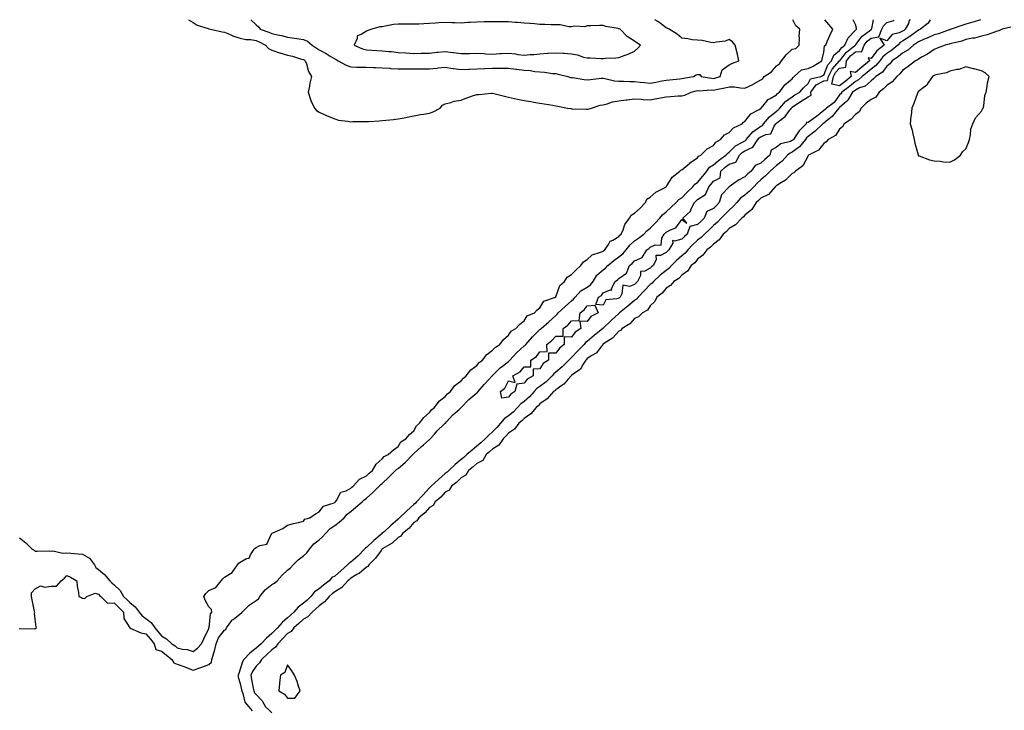
# Model space of a CAD drawing. Units: inches. Extents: x 915683 to 918323, y 7255658 to 7258298.
# Drawn here: x 916828 to 917453, y 7257860 to 7258298 of the extents above; entities that cross this region are included whole.
import ezdxf

# ---------------------------------------------------------------- set-up
doc = ezdxf.new("R2010")
doc.units = ezdxf.units.IN
doc.header["$MEASUREMENT"] = 0
doc.layers.add('Contour_91567255', color=7, linetype='Continuous', true_color=0x6d3918)

msp = doc.modelspace()

# ---------------------------------------------------------------- linework, layer by layer
at = {"layer": 'Contour_91567255'}
for points in [[(916828.05, 7257911.39, 3268), (916828.47, 7257911.5, 3268), (916837.58, 7257911.45, 3268), (916838.05, 7257911.53, 3268), (916838.33, 7257911.65, 3268), (916838.8, 7257911.92, 3268), (916838.58, 7257912.46, 3268), (916838.05, 7257917.54, 3268), (916837.46, 7257921.33, 3268), (916837.71, 7257921.92, 3268), (916837.63, 7257922.34, 3268), (916835.99, 7257929.86, 3268), (916835.58, 7257931.92, 3268), (916835.73, 7257934.23, 3268), (916838.05, 7257936.81, 3268), (916841.28, 7257938.69, 3268), (916843.89, 7257937.76, 3268), (916848.05, 7257938.38, 3268), (916851.42, 7257938.55, 3268), (916854.46, 7257941.92, 3268), (916856.45, 7257943.51, 3268), (916858.05, 7257945.25, 3268), (916860.27, 7257944.14, 3268), (916864.31, 7257941.92, 3268), (916864.61, 7257938.47, 3268), (916865.44, 7257934.54, 3268), (916865.73, 7257931.92, 3268), (916867.38, 7257931.25, 3268), (916868.05, 7257930.85, 3268), (916869.42, 7257930.54, 3268), (916870.73, 7257931.92, 3268), (916876.01, 7257933.96, 3268), (916878.05, 7257933.41, 3268), (916878.71, 7257932.58, 3268), (916879.58, 7257931.92, 3268), (916883.76, 7257927.62, 3268), (916888.05, 7257927.83, 3268), (916891.07, 7257924.94, 3268), (916894.07, 7257921.92, 3268), (916894.15, 7257918.02, 3268), (916897.95, 7257912.03, 3268), (916897.96, 7257911.92, 3268), (916898.01, 7257911.88, 3268), (916898.05, 7257911.88, 3268), (916898.11, 7257911.86, 3268), (916904.91, 7257908.78, 3268), (916908.05, 7257908.23, 3268), (916910.99, 7257904.86, 3268), (916913.49, 7257901.92, 3268), (916914.41, 7257898.28, 3268), (916918.05, 7257897.1, 3268), (916921.04, 7257894.91, 3268), (916924.64, 7257891.92, 3268), (916925.92, 7257889.78, 3268), (916928.05, 7257889.04, 3268), (916932.77, 7257887.2, 3268), (916933.18, 7257887.05, 3268), (916938.05, 7257885.09, 3268), (916943.02, 7257886.89, 3268), (916943.06, 7257886.9, 3268), (916948.05, 7257888.84, 3268), (916949.72, 7257890.25, 3268), (916950.03, 7257891.92, 3268), (916950.75, 7257894.62, 3268), (916951.8, 7257898.18, 3268), (916952.72, 7257901.92, 3268), (916954.27, 7257905.7, 3268), (916958.05, 7257910.47, 3268), (916958.93, 7257911.04, 3268), (916959.28, 7257911.92, 3268), (916962.71, 7257916.58, 3268), (916962.98, 7257916.99, 3268), (916963.46, 7257917.34, 3268), (916968.05, 7257920.89, 3268), (916968.74, 7257921.23, 3268), (916969.31, 7257921.92, 3268), (916973.61, 7257926.35, 3268), (916978.05, 7257929.37, 3268), (916979.55, 7257930.42, 3268), (916980.49, 7257931.92, 3268), (916983.75, 7257936.22, 3268), (916988.05, 7257939.55, 3268), (916989.68, 7257940.3, 3268), (916991.51, 7257941.92, 3268), (916994.56, 7257945.41, 3268), (916998.05, 7257948.64, 3268), (916999.87, 7257950.09, 3268), (917001.59, 7257951.92, 3268), (917004.83, 7257955.14, 3268), (917008.05, 7257957.73, 3268), (917010.28, 7257959.69, 3268), (917011.95, 7257961.92, 3268), (917014.72, 7257965.25, 3268), (917018.05, 7257967.84, 3268), (917020.13, 7257969.84, 3268), (917022.07, 7257971.92, 3268), (917024.97, 7257975, 3268), (917028.05, 7257977.03, 3268), (917030.82, 7257979.15, 3268), (917033.88, 7257981.92, 3268), (917035.8, 7257984.17, 3268), (917038.05, 7257985.89, 3268), (917041.27, 7257988.7, 3268), (917045.26, 7257991.92, 3268), (917046.62, 7257993.35, 3268), (917048.05, 7257994.41, 3268), (917052.03, 7257997.95, 3268), (917056.17, 7258001.92, 3268), (917057.09, 7258002.88, 3268), (917058.05, 7258003.64, 3268), (917062.28, 7258007.69, 3268), (917066.51, 7258011.92, 3268), (917067.22, 7258012.74, 3268), (917068.05, 7258013.22, 3268), (917072.79, 7258017.17, 3268), (917077.38, 7258021.92, 3268), (917077.66, 7258022.31, 3268), (917078.05, 7258022.58, 3268), (917082.97, 7258027, 3268), (917084.26, 7258028.12, 3268), (917088.05, 7258031.46, 3268), (917088.33, 7258031.64, 3268), (917088.51, 7258031.92, 3268), (917091.09, 7258034.96, 3268), (917092.87, 7258037.11, 3268), (917097.16, 7258041.02, 3268), (917098.05, 7258041.85, 3268), (917098.09, 7258041.88, 3268), (917098.12, 7258041.92, 3268), (917098.84, 7258042.71, 3268), (917102.84, 7258047.13, 3268), (917106.73, 7258050.6, 3268), (917108.05, 7258051.78, 3268), (917108.13, 7258051.84, 3268), (917108.19, 7258051.92, 3268), (917113.05, 7258056.92, 3268), (917118.05, 7258061.09, 3268), (917118.52, 7258061.45, 3268), (917118.89, 7258061.92, 3268), (917122.64, 7258066.51, 3268), (917123.01, 7258066.97, 3268), (917127.84, 7258071.92, 3268), (917127.93, 7258072.04, 3268), (917128.05, 7258072.13, 3268), (917132.86, 7258077.11, 3268), (917134.3, 7258078.16, 3268), (917138.05, 7258081.05, 3268), (917138.58, 7258081.39, 3268), (917139, 7258081.92, 3268), (917143.3, 7258086.68, 3268), (917148.05, 7258090.95, 3268), (917148.61, 7258091.36, 3268), (917149.06, 7258091.92, 3268), (917153.37, 7258096.61, 3268), (917158.05, 7258101.29, 3268), (917158.41, 7258101.56, 3268), (917158.73, 7258101.92, 3268), (917163.64, 7258106.33, 3268), (917168.05, 7258110.3, 3268), (917168.94, 7258111.03, 3268), (917169.71, 7258111.92, 3268), (917174.02, 7258115.95, 3268), (917178.05, 7258119.5, 3268), (917179.39, 7258120.58, 3268), (917180.44, 7258121.92, 3268), (917184.08, 7258125.89, 3268), (917188.05, 7258128.32, 3268), (917190.21, 7258129.76, 3268), (917191.81, 7258131.92, 3268), (917194.23, 7258135.75, 3268), (917198.05, 7258139.28, 3268), (917199.62, 7258140.35, 3268), (917201.06, 7258141.92, 3268), (917204.82, 7258145.15, 3268), (917208.05, 7258147.4, 3268), (917210.54, 7258149.43, 3268), (917212.68, 7258151.92, 3268), (917215.06, 7258154.91, 3268), (917218.05, 7258157.64, 3268), (917220.57, 7258159.39, 3268), (917223.94, 7258161.92, 3268), (917225.89, 7258164.08, 3268), (917228.05, 7258165.64, 3268), (917231.08, 7258168.88, 3268), (917234.15, 7258171.92, 3268), (917235.82, 7258174.15, 3268), (917238.05, 7258175.94, 3268), (917241.15, 7258178.82, 3268), (917244.35, 7258181.92, 3268), (917246.2, 7258183.77, 3268), (917248.05, 7258185.01, 3268), (917251.43, 7258188.54, 3268), (917255.05, 7258191.92, 3268), (917256.36, 7258193.62, 3268), (917258.05, 7258194.73, 3268), (917261.31, 7258198.66, 3268), (917263.9, 7258201.92, 3268), (917265.66, 7258204.31, 3268), (917268.05, 7258205.78, 3268), (917271.31, 7258208.66, 3268), (917275.97, 7258211.92, 3268), (917276.89, 7258213.08, 3268), (917278.05, 7258213.83, 3268), (917282.13, 7258217.84, 3268), (917286.09, 7258219.97, 3268), (917288.05, 7258221.18, 3268), (917288.56, 7258221.41, 3268), (917288.89, 7258221.92, 3268), (917293.1, 7258226.87, 3268), (917298.05, 7258230.32, 3268), (917299.14, 7258230.83, 3268), (917299.9, 7258231.92, 3268), (917303.56, 7258236.41, 3268), (917308.05, 7258239.88, 3268), (917309.19, 7258240.78, 3268), (917310.07, 7258241.92, 3268), (917313.82, 7258246.15, 3268), (917318.05, 7258249.01, 3268), (917319.77, 7258250.2, 3268), (917322.75, 7258251.92, 3268), (917325.14, 7258254.82, 3268), (917328.05, 7258257.52, 3268), (917329.56, 7258260.41, 3268), (917336.2, 7258261.92, 3268), (917337.49, 7258262.48, 3268), (917338.05, 7258262.8, 3268), (917340.67, 7258269.29, 3268), (917342.9, 7258271.92, 3268), (917344.45, 7258275.52, 3268), (917348.05, 7258278.52, 3268), (917349.53, 7258280.44, 3268), (917351.4, 7258281.92, 3268), (917353.46, 7258286.51, 3268), (917358.05, 7258291.24, 3268), (917358.34, 7258291.63, 3268), (917358.76, 7258291.92, 3268), (917358.75, 7258292.61, 3268), (917358.05, 7258294.85, 3268), (917356.74, 7258298, 3268)], [(916828.05, 7257969.03, 3269), (916832.07, 7257965.94, 3269), (916836.08, 7257961.92, 3269), (916837.35, 7257961.23, 3269), (916838.05, 7257960.7, 3269), (916839.32, 7257960.65, 3269), (916846.91, 7257960.79, 3269), (916848.05, 7257960.74, 3269), (916849.07, 7257960.89, 3269), (916855.49, 7257959.36, 3269), (916858.05, 7257959.56, 3269), (916860.66, 7257959.31, 3269), (916865.14, 7257959.01, 3269), (916868.05, 7257958.72, 3269), (916872.35, 7257956.22, 3269), (916875.6, 7257951.92, 3269), (916876.51, 7257950.38, 3269), (916878.05, 7257949.13, 3269), (916881.91, 7257945.78, 3269), (916885.39, 7257941.92, 3269), (916886.6, 7257940.47, 3269), (916888.05, 7257939.3, 3269), (916891.76, 7257935.63, 3269), (916894.06, 7257931.92, 3269), (916896.1, 7257929.97, 3269), (916898.05, 7257928, 3269), (916901.42, 7257925.29, 3269), (916904, 7257921.92, 3269), (916905.7, 7257919.57, 3269), (916908.05, 7257918.03, 3269), (916911.57, 7257915.45, 3269), (916913.84, 7257911.92, 3269), (916915.8, 7257909.67, 3269), (916918.05, 7257907.02, 3269), (916921.2, 7257905.07, 3269), (916924.7, 7257901.92, 3269), (916926.65, 7257900.52, 3269), (916928.05, 7257899.37, 3269), (916931.4, 7257898.56, 3269), (916934.37, 7257898.25, 3269), (916938.05, 7257896.98, 3269), (916940.87, 7257899.1, 3269), (916943.34, 7257901.92, 3269), (916944.84, 7257905.13, 3269), (916948.05, 7257911.67, 3269), (916948.1, 7257911.87, 3269), (916948.14, 7257911.92, 3269), (916948.19, 7257912.06, 3269), (916949.15, 7257920.82, 3269), (916950.02, 7257921.92, 3269), (916949.86, 7257923.73, 3269), (916948.05, 7257925.29, 3269), (916945.66, 7257929.53, 3269), (916944.85, 7257931.92, 3269), (916946.08, 7257933.88, 3269), (916948.05, 7257935.79, 3269), (916952.43, 7257937.55, 3269), (916955.81, 7257941.92, 3269), (916956.96, 7257943.01, 3269), (916958.05, 7257944.09, 3269), (916962.93, 7257947.04, 3269), (916966.17, 7257951.92, 3269), (916967.01, 7257952.96, 3269), (916968.05, 7257953.77, 3269), (916972.07, 7257955.94, 3269), (916973.65, 7257956.32, 3269), (916974.43, 7257958.3, 3269), (916976.79, 7257961.92, 3269), (916977.38, 7257962.59, 3269), (916978.05, 7257963.07, 3269), (916980.38, 7257964.25, 3269), (916984.86, 7257965.11, 3269), (916987.83, 7257971.7, 3269), (916987.98, 7257971.92, 3269), (916988.01, 7257971.96, 3269), (916988.05, 7257971.99, 3269), (916988.2, 7257972.07, 3269), (916995.02, 7257974.96, 3269), (916998.05, 7257977.09, 3269), (917001.7, 7257978.27, 3269), (917005, 7257978.87, 3269), (917008.05, 7257979.66, 3269), (917009.04, 7257980.93, 3269), (917012.17, 7257981.92, 3269), (917015.68, 7257984.29, 3269), (917018.05, 7257985.6, 3269), (917020.73, 7257989.24, 3269), (917027.51, 7257991.37, 3269), (917028.05, 7257991.67, 3269), (917028.17, 7257991.8, 3269), (917028.33, 7257991.92, 3269), (917029.04, 7257992.91, 3269), (917031.8, 7257998.17, 3269), (917035.17, 7257999.04, 3269), (917038.05, 7258000.55, 3269), (917038.71, 7258001.26, 3269), (917039.66, 7258001.92, 3269), (917043.54, 7258006.43, 3269), (917048.05, 7258008.47, 3269), (917049.73, 7258010.24, 3269), (917051.93, 7258011.92, 3269), (917054.09, 7258015.88, 3269), (917058.05, 7258019.37, 3269), (917059.2, 7258020.78, 3269), (917061.84, 7258021.92, 3269), (917065.08, 7258024.89, 3269), (917068.05, 7258027.13, 3269), (917069.81, 7258030.16, 3269), (917072.9, 7258031.92, 3269), (917075.3, 7258034.67, 3269), (917078.05, 7258037.09, 3269), (917079.8, 7258040.17, 3269), (917081.74, 7258041.92, 3269), (917084.38, 7258045.59, 3269), (917088.05, 7258048.61, 3269), (917089.47, 7258050.49, 3269), (917091.22, 7258051.92, 3269), (917094.09, 7258055.88, 3269), (917098.05, 7258058.82, 3269), (917099.43, 7258060.53, 3269), (917101.27, 7258061.92, 3269), (917104.15, 7258065.82, 3269), (917108.05, 7258068.68, 3269), (917109.5, 7258070.47, 3269), (917111.22, 7258071.92, 3269), (917114.18, 7258075.79, 3269), (917118.05, 7258078.48, 3269), (917119.57, 7258080.4, 3269), (917121.61, 7258081.92, 3269), (917124.37, 7258085.59, 3269), (917128.05, 7258088.29, 3269), (917129.78, 7258090.19, 3269), (917132.55, 7258091.92, 3269), (917134.94, 7258095.04, 3269), (917138.05, 7258097.69, 3269), (917139.76, 7258100.2, 3269), (917142.86, 7258101.92, 3269), (917145.29, 7258104.68, 3269), (917148.05, 7258106.84, 3269), (917149.99, 7258109.98, 3269), (917154.53, 7258111.92, 3269), (917156.22, 7258113.75, 3269), (917158.05, 7258115.1, 3269), (917160.56, 7258119.41, 3269), (917167.94, 7258121.81, 3269), (917168.05, 7258121.87, 3269), (917168.07, 7258121.89, 3269), (917168.1, 7258121.92, 3269), (917168.16, 7258122.03, 3269), (917170.76, 7258129.21, 3269), (917173.53, 7258131.92, 3269), (917175.41, 7258134.57, 3269), (917178.05, 7258136.27, 3269), (917180.9, 7258139.07, 3269), (917184, 7258141.92, 3269), (917185.68, 7258144.28, 3269), (917188.05, 7258145.8, 3269), (917191.17, 7258148.8, 3269), (917196.54, 7258150.41, 3269), (917198.05, 7258151.13, 3269), (917198.48, 7258151.49, 3269), (917199.12, 7258151.92, 3269), (917201.47, 7258155.34, 3269), (917202.52, 7258157.45, 3269), (917204.2, 7258158.07, 3269), (917208.05, 7258160.35, 3269), (917208.73, 7258161.24, 3269), (917209.49, 7258161.92, 3269), (917210.78, 7258164.65, 3269), (917211.96, 7258168.01, 3269), (917214.93, 7258171.92, 3269), (917215.99, 7258173.98, 3269), (917218.05, 7258175.14, 3269), (917221.5, 7258178.47, 3269), (917224.91, 7258181.92, 3269), (917225.9, 7258184.07, 3269), (917228.05, 7258185.38, 3269), (917231.53, 7258188.44, 3269), (917237.88, 7258191.74, 3269), (917238.05, 7258191.85, 3269), (917238.08, 7258191.88, 3269), (917238.14, 7258191.92, 3269), (917238.34, 7258192.21, 3269), (917241.84, 7258198.13, 3269), (917246.8, 7258201.92, 3269), (917247.48, 7258202.49, 3269), (917248.05, 7258202.73, 3269), (917253.03, 7258206.95, 3269), (917253.17, 7258207.04, 3269), (917258.05, 7258210.34, 3269), (917258.65, 7258211.32, 3269), (917260.01, 7258211.92, 3269), (917264.05, 7258215.92, 3269), (917268.05, 7258218.12, 3269), (917269.62, 7258220.35, 3269), (917272.64, 7258221.92, 3269), (917275.05, 7258224.92, 3269), (917278.05, 7258226.38, 3269), (917280.71, 7258229.26, 3269), (917286.31, 7258231.92, 3269), (917287.11, 7258232.87, 3269), (917288.05, 7258233.35, 3269), (917291.71, 7258238.26, 3269), (917297.13, 7258241, 3269), (917298.05, 7258241.59, 3269), (917298.2, 7258241.77, 3269), (917298.4, 7258241.92, 3269), (917300.3, 7258244.17, 3269), (917302.7, 7258247.26, 3269), (917303.99, 7258247.87, 3269), (917308.05, 7258250.32, 3269), (917308.78, 7258251.19, 3269), (917310.03, 7258251.92, 3269), (917313.24, 7258256.72, 3269), (917318.05, 7258260.5, 3269), (917318.67, 7258261.3, 3269), (917319.36, 7258261.92, 3269), (917323.89, 7258266.08, 3269), (917328.05, 7258266.95, 3269), (917331.41, 7258268.56, 3269), (917336.84, 7258271.92, 3269), (917337.04, 7258272.93, 3269), (917338.05, 7258277.43, 3269), (917338.54, 7258281.43, 3269), (917339.24, 7258281.92, 3269), (917340.21, 7258284.09, 3269), (917341.94, 7258288.03, 3269), (917343.78, 7258291.92, 3269), (917341.16, 7258295.03, 3269), (917338.61, 7258298, 3269)], [(916935.2, 7258298, 3270), (916938.05, 7258296.13, 3270), (916940.58, 7258294.45, 3270), (916947.62, 7258292.35, 3270), (916948.05, 7258292.16, 3270), (916948.26, 7258292.13, 3270), (916949.09, 7258291.92, 3270), (916956.44, 7258290.31, 3270), (916958.05, 7258290.1, 3270), (916961.1, 7258288.86, 3270), (916963.69, 7258287.55, 3270), (916968.05, 7258286.3, 3270), (916971.6, 7258285.47, 3270), (916974.63, 7258285.35, 3270), (916978.05, 7258284.75, 3270), (916980.09, 7258283.96, 3270), (916984.03, 7258281.92, 3270), (916985.86, 7258279.73, 3270), (916988.05, 7258278.73, 3270), (916992.94, 7258277.03, 3270), (916993.09, 7258276.96, 3270), (916998.05, 7258275.56, 3270), (917001.05, 7258274.92, 3270), (917006.94, 7258273.02, 3270), (917008.05, 7258272.74, 3270), (917008.53, 7258272.41, 3270), (917009.22, 7258271.92, 3270), (917009.98, 7258269.99, 3270), (917011.27, 7258265.14, 3270), (917013.22, 7258261.92, 3270), (917012.18, 7258257.8, 3270), (917011.85, 7258255.72, 3270), (917011.02, 7258251.92, 3270), (917012.63, 7258247.34, 3270), (917012.81, 7258246.68, 3270), (917014.99, 7258241.92, 3270), (917016.46, 7258240.33, 3270), (917018.05, 7258239.31, 3270), (917022.71, 7258237.26, 3270), (917023.17, 7258237.05, 3270), (917028.05, 7258235.1, 3270), (917030.3, 7258234.17, 3270), (917036.28, 7258233.69, 3270), (917038.05, 7258233.24, 3270), (917039.43, 7258233.3, 3270), (917046.7, 7258233.27, 3270), (917048.05, 7258233.34, 3270), (917049.58, 7258233.45, 3270), (917056.15, 7258233.82, 3270), (917058.05, 7258233.98, 3270), (917060.37, 7258234.24, 3270), (917065.26, 7258234.71, 3270), (917068.05, 7258235.04, 3270), (917071.91, 7258235.78, 3270), (917073.91, 7258236.06, 3270), (917078.05, 7258236.97, 3270), (917082.21, 7258237.75, 3270), (917084.18, 7258238.05, 3270), (917088.05, 7258238.74, 3270), (917090.43, 7258239.54, 3270), (917094.8, 7258241.92, 3270), (917096.21, 7258243.76, 3270), (917098.05, 7258244.66, 3270), (917101.58, 7258245.46, 3270), (917103.76, 7258246.21, 3270), (917108.05, 7258246.89, 3270), (917111.69, 7258248.29, 3270), (917115.95, 7258249.82, 3270), (917118.05, 7258250.59, 3270), (917119.4, 7258250.57, 3270), (917127.42, 7258251.29, 3270), (917128.05, 7258251.28, 3270), (917128.9, 7258251.07, 3270), (917135.56, 7258249.43, 3270), (917138.05, 7258248.85, 3270), (917141.97, 7258248, 3270), (917143.75, 7258247.62, 3270), (917148.05, 7258246.7, 3270), (917152.2, 7258246.06, 3270), (917154.28, 7258245.69, 3270), (917158.05, 7258245.09, 3270), (917160.78, 7258244.65, 3270), (917166.25, 7258243.73, 3270), (917168.05, 7258243.42, 3270), (917169.32, 7258243.19, 3270), (917175.57, 7258241.92, 3270), (917177.65, 7258241.52, 3270), (917178.05, 7258241.48, 3270), (917178.46, 7258241.51, 3270), (917187.3, 7258241.17, 3270), (917188.05, 7258241.22, 3270)], [(917437.36, 7258298, 3268), (917433.39, 7258296.58, 3268), (917432.52, 7258296.39, 3268), (917428.05, 7258295.1, 3268), (917425.62, 7258294.34, 3268), (917418.77, 7258291.92, 3268), (917418.28, 7258291.69, 3268), (917418.05, 7258291.61, 3268), (917417.61, 7258291.47, 3268), (917410.88, 7258289.09, 3268), (917408.05, 7258288.34, 3268), (917403.63, 7258286.34, 3268), (917401.7, 7258285.57, 3268), (917398.05, 7258284.04, 3268), (917396.83, 7258283.14, 3268), (917394.88, 7258281.92, 3268), (917391.29, 7258278.68, 3268), (917388.05, 7258276.84, 3268), (917385.41, 7258274.56, 3268), (917381.47, 7258271.92, 3268), (917379.92, 7258270.05, 3268), (917378.05, 7258268.4, 3268), (917375.26, 7258264.71, 3268), (917371.04, 7258261.92, 3268), (917369.55, 7258260.42, 3268), (917368.05, 7258259.23, 3268), (917364.27, 7258255.71, 3268), (917360.77, 7258254.64, 3268), (917358.05, 7258253.35, 3268), (917357.28, 7258252.69, 3268), (917356.28, 7258251.92, 3268), (917353.56, 7258247.44, 3268), (917353.24, 7258246.73, 3268), (917351.21, 7258245.08, 3268), (917348.05, 7258242.33, 3268), (917347.88, 7258242.1, 3268), (917347.64, 7258241.92, 3268), (917345.67, 7258239.54, 3268), (917343.35, 7258236.62, 3268), (917340.55, 7258234.43, 3268), (917338.05, 7258232.37, 3268), (917337.8, 7258232.17, 3268), (917337.45, 7258231.92, 3268), (917332.66, 7258227.31, 3268), (917328.05, 7258223.94, 3268), (917327.05, 7258222.92, 3268), (917326.35, 7258221.92, 3268), (917322.64, 7258217.33, 3268), (917318.05, 7258213.87, 3268), (917316.68, 7258213.29, 3268), (917315.09, 7258211.92, 3268), (917311.72, 7258208.25, 3268), (917308.05, 7258205.47, 3268), (917306.16, 7258203.81, 3268), (917304.03, 7258201.92, 3268), (917301.14, 7258198.83, 3268), (917298.05, 7258196.28, 3268), (917295.78, 7258194.2, 3268), (917293.6, 7258191.92, 3268), (917290.84, 7258189.13, 3268), (917288.05, 7258186.68, 3268), (917285.3, 7258184.67, 3268), (917282.9, 7258181.92, 3268), (917280.6, 7258179.37, 3268), (917278.05, 7258177.18, 3268), (917275.45, 7258174.52, 3268), (917272.96, 7258171.92, 3268), (917270.55, 7258169.42, 3268), (917268.05, 7258167.28, 3268), (917265.29, 7258164.68, 3268), (917262.31, 7258161.92, 3268), (917260.23, 7258159.73, 3268), (917258.05, 7258158.03, 3268), (917254.89, 7258155.08, 3268), (917251.8, 7258151.92, 3268), (917250.1, 7258149.87, 3268), (917248.05, 7258148.15, 3268), (917244.72, 7258145.25, 3268), (917241.54, 7258141.92, 3268), (917239.87, 7258140.1, 3268), (917238.05, 7258138.89, 3268), (917234.21, 7258135.76, 3268), (917229.98, 7258131.92, 3268), (917229.11, 7258130.86, 3268), (917228.05, 7258130.01, 3268), (917224.12, 7258125.85, 3268), (917220.34, 7258121.92, 3268), (917219.37, 7258120.6, 3268), (917218.05, 7258119.72, 3268), (917213.75, 7258116.22, 3268), (917208.43, 7258111.92, 3268), (917208.26, 7258111.71, 3268), (917208.05, 7258111.58, 3268), (917203.2, 7258107.07, 3268), (917203.05, 7258106.93, 3268), (917198.05, 7258102.12, 3268), (917197.93, 7258102.04, 3268), (917197.83, 7258101.92, 3268), (917192.46, 7258097.51, 3268), (917188.05, 7258093.81, 3268), (917186.96, 7258093.01, 3268), (917186.05, 7258091.92, 3268), (917182.13, 7258087.85, 3268), (917178.05, 7258083.56, 3268), (917177.15, 7258082.82, 3268), (917176.46, 7258081.92, 3268), (917172.21, 7258077.75, 3268), (917168.05, 7258074.18, 3268), (917166.76, 7258073.21, 3268), (917165.84, 7258071.92, 3268), (917161.93, 7258068.04, 3268), (917158.05, 7258065.21, 3268), (917156.07, 7258063.9, 3268), (917154.44, 7258061.92, 3268), (917151.45, 7258058.52, 3268), (917148.05, 7258055.64, 3268), (917145.85, 7258054.12, 3268), (917143.9, 7258051.92, 3268), (917141.01, 7258048.95, 3268), (917138.05, 7258046.59, 3268), (917135.42, 7258044.56, 3268), (917133, 7258041.92, 3268), (917130.73, 7258039.24, 3268), (917128.05, 7258036.4, 3268), (917125.68, 7258034.29, 3268), (917123.24, 7258031.92, 3268), (917120.49, 7258029.49, 3268), (917118.05, 7258027.37, 3268), (917115.12, 7258024.85, 3268), (917111.71, 7258021.92, 3268), (917109.77, 7258020.19, 3268), (917108.05, 7258018.82, 3268), (917104.35, 7258015.62, 3268), (917100.25, 7258011.92, 3268), (917099.17, 7258010.81, 3268), (917098.05, 7258009.91, 3268), (917093.8, 7258006.17, 3268), (917089.03, 7258001.92, 3268), (917088.56, 7258001.4, 3268), (917088.05, 7258000.96, 3268), (917083.71, 7257996.27, 3268), (917079.78, 7257991.92, 3268), (917078.97, 7257991, 3268), (917078.05, 7257990.25, 3268), (917073.62, 7257986.35, 3268), (917069.09, 7257981.92, 3268), (917068.61, 7257981.36, 3268), (917068.05, 7257980.9, 3268), (917063.24, 7257976.73, 3268), (917059.17, 7257973.03, 3268), (917058.05, 7257972.03, 3268), (917057.99, 7257971.99, 3268), (917057.94, 7257971.92, 3268), (917052.63, 7257967.35, 3268), (917048.05, 7257963.09, 3268), (917047.35, 7257962.62, 3268), (917046.84, 7257961.92, 3268), (917042.52, 7257957.45, 3268), (917038.05, 7257953.66, 3268), (917037.01, 7257952.96, 3268), (917036.1, 7257951.92, 3268), (917031.8, 7257948.16, 3268), (917028.05, 7257944.9, 3268), (917026.1, 7257943.87, 3268), (917024.38, 7257941.92, 3268), (917020.87, 7257939.1, 3268), (917018.05, 7257936.82, 3268), (917015.14, 7257934.83, 3268), (917012.74, 7257931.92, 3268), (917010.38, 7257929.59, 3268), (917008.05, 7257927.63, 3268), (917004.83, 7257925.14, 3268), (917001.91, 7257921.92, 3268), (916999.93, 7257920.04, 3268), (916998.05, 7257918.32, 3268), (916994.63, 7257915.34, 3268), (916991.55, 7257911.92, 3268), (916989.82, 7257910.15, 3268), (916988.05, 7257908.32, 3268), (916984.62, 7257905.35, 3268), (916981.19, 7257901.92, 3268), (916979.55, 7257900.43, 3268), (916978.05, 7257899, 3268), (916974.09, 7257895.88, 3268), (916970.31, 7257891.92, 3268), (916969.46, 7257890.51, 3268), (916968.05, 7257885.77, 3268), (916967.02, 7257882.95, 3268), (916966.6, 7257881.92, 3268), (916966.78, 7257880.65, 3268), (916968.05, 7257876.74, 3268), (916968.8, 7257872.67, 3268), (916968.93, 7257871.92, 3268), (916969.6, 7257870.38, 3268), (916970.98, 7257864.85, 3268), (916973.36, 7257861.92, 3268), (916975.47, 7257859.34, 3268)], [(916974.69, 7258298, 3271), (916978.05, 7258294.65, 3271), (916979.67, 7258293.54, 3271), (916980.7, 7258291.92, 3271), (916986.2, 7258290.06, 3271), (916988.05, 7258289.2, 3271), (916991.59, 7258288.38, 3271), (916994.14, 7258288.01, 3271), (916998.05, 7258286.89, 3271), (917002.36, 7258286.23, 3271), (917003.97, 7258285.99, 3271), (917008.05, 7258285.39, 3271), (917010.58, 7258284.45, 3271), (917013.55, 7258281.92, 3271), (917016.2, 7258280.06, 3271), (917018.05, 7258278.76, 3271), (917022.57, 7258276.44, 3271), (917025.04, 7258274.94, 3271), (917028.05, 7258273.18, 3271), (917028.86, 7258272.73, 3271), (917030.1, 7258271.92, 3271), (917035.2, 7258269.07, 3271), (917038.05, 7258268, 3271), (917042.02, 7258267.96, 3271), (917043.99, 7258267.86, 3271), (917048.05, 7258267.81, 3271), (917052.31, 7258267.66, 3271), (917053.7, 7258267.57, 3271), (917058.05, 7258267.43, 3271), (917062.83, 7258267.14, 3271), (917063.22, 7258267.09, 3271), (917068.05, 7258266.84, 3271), (917072.9, 7258266.76, 3271), (917073.19, 7258266.77, 3271), (917078.05, 7258266.71, 3271), (917082.9, 7258266.76, 3271), (917083.21, 7258266.76, 3271), (917088.05, 7258266.82, 3271), (917092.75, 7258267.22, 3271), (917093.48, 7258267.35, 3271), (917098.05, 7258267.82, 3271), (917102.89, 7258267.09, 3271), (917103.16, 7258267.04, 3271), (917108.05, 7258266.33, 3271), (917112.71, 7258266.58, 3271), (917113.4, 7258266.57, 3271), (917118.05, 7258266.85, 3271), (917122.88, 7258267.09, 3271), (917123.19, 7258267.06, 3271), (917128.05, 7258267.24, 3271), (917132.72, 7258267.25, 3271), (917133.45, 7258267.31, 3271), (917138.05, 7258267.32, 3271), (917142.71, 7258266.58, 3271), (917143.44, 7258266.53, 3271), (917148.05, 7258265.9, 3271), (917151.8, 7258265.67, 3271), (917154.8, 7258265.17, 3271), (917158.05, 7258264.92, 3271), (917160.86, 7258264.73, 3271), (917166.05, 7258263.91, 3271), (917168.05, 7258263.76, 3271), (917169.62, 7258263.49, 3271), (917175.72, 7258261.92, 3271), (917177.49, 7258261.36, 3271), (917178.05, 7258261.27, 3271), (917178.78, 7258261.2, 3271), (917186.08, 7258259.96, 3271), (917188.05, 7258259.78, 3271), (917190.04, 7258259.93, 3271), (917196.94, 7258260.81, 3271), (917198.05, 7258260.89, 3271), (917199.23, 7258260.74, 3271), (917205.37, 7258259.23, 3271), (917208.05, 7258258.96, 3271), (917211, 7258258.97, 3271), (917214.96, 7258258.83, 3271), (917218.05, 7258258.84, 3271), (917221.53, 7258258.43, 3271), (917224.27, 7258258.14, 3271), (917228.05, 7258257.69, 3271), (917231.59, 7258258.38, 3271), (917235.29, 7258259.17, 3271), (917238.05, 7258259.71, 3271), (917240.1, 7258259.88, 3271), (917246.62, 7258260.49, 3271), (917248.05, 7258260.6, 3271), (917249.12, 7258260.85, 3271), (917255.35, 7258261.92, 3271), (917257.04, 7258262.93, 3271), (917258.05, 7258263.26, 3271), (917259.36, 7258263.23, 3271), (917260.34, 7258261.92, 3271), (917266.92, 7258260.79, 3271), (917268.05, 7258260.74, 3271)], [(917188.05, 7258241.22, 3270), (917188.67, 7258241.3, 3270), (917190.82, 7258241.92, 3270), (917196.29, 7258243.68, 3270), (917198.05, 7258243.97, 3270), (917200.78, 7258244.64, 3270), (917204.06, 7258245.91, 3270), (917208.05, 7258246.59, 3270), (917212.83, 7258247.14, 3270), (917213.31, 7258247.18, 3270), (917218.05, 7258247.69, 3270), (917222.43, 7258247.54, 3270), (917223.48, 7258247.35, 3270), (917228.05, 7258247.22, 3270), (917232.09, 7258247.88, 3270), (917234.57, 7258248.44, 3270), (917238.05, 7258249.07, 3270), (917240.78, 7258249.19, 3270), (917245.76, 7258249.63, 3270), (917248.05, 7258249.74, 3270), (917249.95, 7258250.03, 3270), (917253.86, 7258251.92, 3270), (917257.19, 7258252.78, 3270), (917258.05, 7258252.96, 3270), (917259.02, 7258252.9, 3270), (917266.59, 7258253.38, 3270), (917268.05, 7258253.31, 3270), (917269.83, 7258253.7, 3270), (917275.32, 7258254.65, 3270), (917278.05, 7258255.35, 3270), (917281.45, 7258255.32, 3270), (917285.33, 7258254.64, 3270), (917288.05, 7258254.61, 3270), (917293.01, 7258256.96, 3270), (917293.2, 7258257.07, 3270), (917298.05, 7258259.75, 3270), (917299.31, 7258260.66, 3270), (917300.17, 7258261.92, 3270), (917304.97, 7258265, 3270), (917308.05, 7258268.63, 3270), (917309.99, 7258269.98, 3270), (917311.3, 7258271.92, 3270), (917314.24, 7258275.73, 3270), (917318.05, 7258279.27, 3270), (917320.29, 7258279.68, 3270), (917322.4, 7258281.92, 3270), (917322.63, 7258286.49, 3270), (917322.48, 7258287.49, 3270), (917322.81, 7258291.92, 3270), (917320.32, 7258294.19, 3270), (917318.35, 7258298, 3270)], [(917208.05, 7258121.27, 3267), (917206.88, 7258120.75, 3267), (917199.83, 7258120.14, 3267), (917198.05, 7258116.71, 3267), (917193.43, 7258117.3, 3267), (917195.09, 7258121.92, 3267), (917197.02, 7258122.95, 3267), (917198.05, 7258124.59, 3267), (917202.64, 7258126.51, 3267), (917203.74, 7258126.23, 3267), (917203.53, 7258127.4, 3267), (917205.72, 7258131.92, 3267), (917207.17, 7258132.8, 3267), (917208.05, 7258133.79, 3267), (917212.9, 7258137.07, 3267), (917214.83, 7258141.92, 3267), (917216.63, 7258143.34, 3267), (917218.05, 7258145.04, 3267), (917222.95, 7258147.03, 3267), (917225.74, 7258151.92, 3267), (917227.11, 7258152.86, 3267), (917228.05, 7258153.56, 3267), (917231.15, 7258155.02, 3267), (917234.99, 7258154.98, 3267), (917235.4, 7258159.26, 3267), (917236.86, 7258161.92, 3267), (917237.43, 7258162.54, 3267), (917238.05, 7258163.14, 3267), (917240.74, 7258164.62, 3267), (917244.16, 7258165.81, 3267), (917248.05, 7258171.11, 3267), (917251.2, 7258168.77, 3267), (917248.66, 7258171.92, 3267), (917253.56, 7258176.41, 3267), (917254.04, 7258177.92, 3267), (917256.06, 7258181.92, 3267), (917257.03, 7258182.94, 3267), (917258.05, 7258183.89, 3267), (917262.94, 7258187.04, 3267), (917265.23, 7258191.92, 3267), (917266.51, 7258193.46, 3267), (917268.05, 7258195.42, 3267), (917272.35, 7258197.62, 3267), (917272.78, 7258201.92, 3267), (917275.56, 7258204.41, 3267), (917278.05, 7258206.22, 3267), (917282.33, 7258207.64, 3267), (917284.51, 7258211.92, 3267), (917286.29, 7258213.68, 3267), (917288.05, 7258214.77, 3267), (917292.98, 7258216.99, 3267), (917296.21, 7258221.92, 3267), (917297.06, 7258222.92, 3267), (917298.05, 7258223.6, 3267), (917301.23, 7258225.1, 3267), (917304.48, 7258225.49, 3267), (917306.61, 7258230.48, 3267), (917307.61, 7258231.92, 3267), (917307.81, 7258232.16, 3267), (917308.05, 7258232.36, 3267), (917310.16, 7258234.03, 3267), (917313.48, 7258236.48, 3267), (917315.69, 7258239.57, 3267), (917317.52, 7258241.92, 3267), (917317.77, 7258242.2, 3267), (917318.05, 7258242.39, 3267), (917319.56, 7258243.43, 3267), (917323.64, 7258246.33, 3267), (917328.05, 7258248.99, 3267), (917329.94, 7258250.03, 3267), (917329.79, 7258251.92, 3267), (917333.25, 7258256.72, 3267), (917338.05, 7258259.18, 3267), (917340.47, 7258259.5, 3267), (917340.99, 7258261.92, 3267), (917343.41, 7258266.56, 3267), (917348.05, 7258271.79, 3267), (917348.16, 7258271.81, 3267), (917348.17, 7258271.92, 3267), (917348.73, 7258272.59, 3267), (917352.51, 7258277.47, 3267), (917357.83, 7258281.71, 3267), (917358.05, 7258281.88, 3267), (917358.08, 7258281.89, 3267), (917358.09, 7258281.92, 3267), (917358.27, 7258282.14, 3267), (917362.35, 7258287.62, 3267), (917367.04, 7258290.91, 3267), (917368.05, 7258291.69, 3267), (917368.26, 7258291.71, 3267), (917368.34, 7258291.92, 3267), (917368.56, 7258292.43, 3267), (917369.67, 7258298, 3267)], [(917405.42, 7258298, 3267), (917404.16, 7258295.82, 3267), (917399.33, 7258291.92, 3267), (917398.46, 7258291.51, 3267), (917398.05, 7258291.33, 3267), (917395.83, 7258289.7, 3267), (917392.66, 7258287.31, 3267), (917388.05, 7258284.32, 3267), (917386.43, 7258283.54, 3267), (917384.94, 7258281.92, 3267), (917381.27, 7258278.7, 3267), (917378.05, 7258276.43, 3267), (917375.59, 7258274.37, 3267), (917373.64, 7258271.92, 3267), (917371.13, 7258268.83, 3267), (917368.05, 7258266.57, 3267), (917365.53, 7258264.45, 3267), (917362.33, 7258261.92, 3267), (917360.14, 7258259.83, 3267), (917358.05, 7258258.83, 3267), (917354.31, 7258255.66, 3267), (917349.49, 7258251.92, 3267), (917348.95, 7258251.02, 3267), (917348.05, 7258250.24, 3267), (917344.53, 7258245.44, 3267), (917339.67, 7258241.92, 3267), (917338.93, 7258241.04, 3267), (917338.05, 7258240.31, 3267), (917333.33, 7258236.64, 3267), (917331.3, 7258235.17, 3267), (917328.05, 7258232.79, 3267), (917327.11, 7258232.87, 3267), (917326.81, 7258231.92, 3267), (917322.48, 7258227.49, 3267), (917320.37, 7258224.23, 3267), (917318.74, 7258221.92, 3267), (917318.44, 7258221.54, 3267), (917318.05, 7258221.25, 3267), (917316.87, 7258220.74, 3267), (917310.78, 7258219.19, 3267), (917308.05, 7258217, 3267), (917304.7, 7258215.28, 3267), (917303.73, 7258211.92, 3267), (917300.71, 7258209.26, 3267), (917298.05, 7258206.9, 3267), (917294.45, 7258205.52, 3267), (917291.91, 7258201.92, 3267), (917289.89, 7258200.07, 3267), (917288.05, 7258198.15, 3267), (917283.9, 7258196.06, 3267), (917278.07, 7258191.92, 3267), (917278.05, 7258191.9, 3267), (917273.19, 7258186.78, 3267), (917271.79, 7258181.92, 3267), (917269.94, 7258180.03, 3267), (917268.05, 7258178.05, 3267), (917263.8, 7258176.17, 3267), (917262.29, 7258171.92, 3267), (917260.11, 7258169.86, 3267), (917258.05, 7258167.96, 3267), (917253.17, 7258166.8, 3267), (917251.31, 7258161.92, 3267), (917249.62, 7258160.35, 3267), (917248.05, 7258158.74, 3267), (917243.45, 7258157.32, 3267), (917242.02, 7258157.95, 3267), (917242.27, 7258156.14, 3267), (917239.83, 7258151.92, 3267), (917238.88, 7258151.1, 3267), (917238.05, 7258150.23, 3267), (917234.56, 7258148.43, 3267), (917231.58, 7258148.39, 3267), (917231.67, 7258145.54, 3267), (917229.93, 7258141.92, 3267), (917228.89, 7258141.08, 3267), (917228.05, 7258140.32, 3267), (917224.53, 7258138.4, 3267), (917221.87, 7258138.09, 3267), (917221.75, 7258135.62, 3267), (917219.91, 7258131.92, 3267), (917219.01, 7258130.96, 3267), (917218.05, 7258129.97, 3267), (917214.83, 7258128.71, 3267), (917210.54, 7258129.43, 3267), (917210.03, 7258123.9, 3267), (917208.86, 7258121.92, 3267), (917208.41, 7258121.56, 3267), (917208.05, 7258121.27, 3267)], [(917268.05, 7258260.74, 3271), (917269.02, 7258260.95, 3271), (917272.23, 7258261.92, 3271), (917273.7, 7258266.27, 3271), (917278.05, 7258269.31, 3271), (917279.82, 7258270.15, 3271), (917284.24, 7258271.92, 3271), (917283.1, 7258276.87, 3271), (917283.08, 7258276.95, 3271), (917281.95, 7258281.92, 3271), (917280.15, 7258284.02, 3271), (917278.05, 7258285.37, 3271), (917275.6, 7258284.36, 3271), (917269.96, 7258283.82, 3271), (917268.05, 7258283.34, 3271), (917266.5, 7258283.47, 3271), (917260.86, 7258284.73, 3271), (917258.05, 7258284.92, 3271), (917254.66, 7258285.31, 3271), (917251.93, 7258285.81, 3271), (917248.05, 7258286.2, 3271), (917245, 7258288.86, 3271), (917239.95, 7258291.92, 3271), (917238.76, 7258292.63, 3271), (917238.05, 7258292.92, 3271), (917234.24, 7258295.73, 3271), (917232.89, 7258296.75, 3271), (917230.91, 7258298, 3271)], [(917348.05, 7258255.91, 3266), (917343.16, 7258257.03, 3266), (917344.23, 7258261.92, 3266), (917345.54, 7258264.44, 3266), (917348.05, 7258267.27, 3266), (917352.08, 7258267.89, 3266), (917352.53, 7258271.92, 3266), (917355.01, 7258274.96, 3266), (917358.05, 7258277.49, 3266), (917362.1, 7258277.87, 3266), (917363.55, 7258281.92, 3266), (917365.55, 7258284.42, 3266), (917368.05, 7258286.32, 3266), (917372.94, 7258287.03, 3266), (917374.91, 7258291.92, 3266), (917375.86, 7258294.12, 3266), (917378.05, 7258296.24, 3266), (917382.4, 7258297.57, 3266), (917382.6, 7258298, 3266)], [(917392.84, 7258298, 3266), (917392.21, 7258297.75, 3266), (917391.69, 7258295.55, 3266), (917389.73, 7258291.92, 3266), (917388.77, 7258291.2, 3266), (917388.05, 7258290.73, 3266), (917385.76, 7258289.63, 3266), (917381.48, 7258288.49, 3266), (917378.05, 7258284.53, 3266), (917373.64, 7258286.33, 3266), (917376.35, 7258281.92, 3266), (917371.75, 7258278.23, 3266), (917368.05, 7258273.33, 3266), (917366.24, 7258273.73, 3266), (917367.09, 7258271.92, 3266), (917362.19, 7258267.78, 3266), (917358.05, 7258264.49, 3266), (917354.85, 7258265.12, 3266), (917355.35, 7258261.92, 3266), (917351.41, 7258258.55, 3266), (917348.05, 7258255.91, 3266)], [(917456.63, 7258293.35, 3269), (917451.13, 7258291.92, 3269), (917449.08, 7258290.88, 3269), (917448.05, 7258290.69, 3269), (917446.26, 7258290.13, 3269), (917441.6, 7258288.37, 3269), (917438.05, 7258287.44, 3269), (917433.67, 7258286.3, 3269), (917432.31, 7258286.18, 3269), (917428.05, 7258285.33, 3269), (917425.63, 7258284.34, 3269), (917419.08, 7258282.95, 3269), (917418.05, 7258282.63, 3269), (917417.5, 7258282.47, 3269), (917414.97, 7258281.92, 3269), (917410.02, 7258279.95, 3269), (917408.05, 7258279.07, 3269), (917403.88, 7258276.08, 3269), (917400.47, 7258274.34, 3269), (917398.05, 7258272.97, 3269), (917397.49, 7258272.49, 3269), (917396.29, 7258271.92, 3269), (917391.62, 7258268.35, 3269), (917388.05, 7258265.8, 3269), (917386.32, 7258263.65, 3269), (917384.31, 7258261.92, 3269), (917381.41, 7258258.56, 3269), (917378.05, 7258256.13, 3269), (917375.96, 7258254.01, 3269), (917373.2, 7258251.92, 3269), (917371.11, 7258248.86, 3269), (917368.05, 7258247.26, 3269), (917364.96, 7258245.01, 3269), (917361.78, 7258241.92, 3269), (917360.45, 7258239.52, 3269), (917358.05, 7258237.81, 3269), (917355.25, 7258234.72, 3269), (917351, 7258231.92, 3269), (917350.01, 7258229.97, 3269), (917348.05, 7258228.57, 3269), (917345.38, 7258224.59, 3269), (917340.74, 7258221.92, 3269), (917339.56, 7258220.41, 3269), (917338.05, 7258219.46, 3269), (917334.71, 7258215.26, 3269), (917328.28, 7258211.92, 3269), (917328.19, 7258211.77, 3269), (917328.05, 7258211.67, 3269), (917324.72, 7258205.25, 3269), (917320.03, 7258201.92, 3269), (917319.11, 7258200.86, 3269), (917318.05, 7258200.44, 3269), (917313.84, 7258196.13, 3269), (917310.09, 7258193.96, 3269), (917308.05, 7258192.62, 3269), (917307.71, 7258192.26, 3269), (917307.29, 7258191.92, 3269), (917302.9, 7258187.07, 3269), (917298.05, 7258184.61, 3269), (917296.72, 7258183.25, 3269), (917295.18, 7258181.92, 3269), (917292.36, 7258177.61, 3269), (917288.05, 7258173.93, 3269), (917287.1, 7258172.87, 3269), (917285.97, 7258171.92, 3269), (917282.1, 7258167.88, 3269), (917278.05, 7258165.43, 3269), (917276.33, 7258163.64, 3269), (917274.29, 7258161.92, 3269), (917271.67, 7258158.3, 3269), (917268.05, 7258155.56, 3269), (917266.29, 7258153.69, 3269), (917263.91, 7258151.92, 3269), (917261.38, 7258148.59, 3269), (917258.05, 7258146.03, 3269), (917256.23, 7258143.74, 3269), (917253.98, 7258141.92, 3269), (917251.59, 7258138.38, 3269), (917248.05, 7258135.89, 3269), (917246.17, 7258133.8, 3269), (917242.95, 7258131.92, 3269), (917240.75, 7258129.21, 3269), (917238.05, 7258127.68, 3269), (917235.55, 7258124.43, 3269), (917232.22, 7258121.92, 3269), (917230.83, 7258119.15, 3269), (917228.05, 7258116.37, 3269), (917226.33, 7258113.64, 3269), (917223.11, 7258111.92, 3269), (917220.61, 7258109.36, 3269), (917218.05, 7258108.34, 3269), (917215.09, 7258104.88, 3269), (917210.19, 7258101.92, 3269), (917209.22, 7258100.75, 3269), (917208.05, 7258100.35, 3269), (917204.11, 7258095.86, 3269), (917198.45, 7258092.32, 3269), (917198.05, 7258092.04, 3269), (917197.98, 7258091.99, 3269), (917197.9, 7258091.92, 3269), (917197.21, 7258091.08, 3269), (917193.6, 7258086.37, 3269), (917191.04, 7258084.91, 3269), (917188.05, 7258082.9, 3269), (917187.57, 7258082.4, 3269), (917187.12, 7258081.92, 3269), (917185.43, 7258079.3, 3269), (917183.84, 7258076.13, 3269), (917179.1, 7258072.97, 3269), (917178.05, 7258072.16, 3269), (917177.93, 7258072.05, 3269), (917177.78, 7258071.92, 3269), (917175.83, 7258069.7, 3269), (917173.28, 7258066.69, 3269), (917171.99, 7258065.86, 3269), (917168.05, 7258063.05, 3269), (917167.48, 7258062.49, 3269), (917166.66, 7258061.92, 3269), (917162.55, 7258057.42, 3269), (917158.05, 7258054.25, 3269), (917156.97, 7258052.99, 3269), (917155.67, 7258051.92, 3269), (917152.18, 7258047.8, 3269), (917148.05, 7258044.84, 3269), (917146.61, 7258043.36, 3269), (917144.75, 7258041.92, 3269), (917141.89, 7258038.08, 3269), (917138.05, 7258035.63, 3269), (917136.36, 7258033.61, 3269), (917134.76, 7258031.92, 3269), (917132.06, 7258027.91, 3269), (917128.05, 7258025.5, 3269), (917126.15, 7258023.82, 3269), (917123.95, 7258021.92, 3269), (917121.73, 7258018.24, 3269), (917118.05, 7258016.33, 3269), (917115.71, 7258014.26, 3269), (917112.72, 7258011.92, 3269), (917111.06, 7258008.91, 3269), (917108.05, 7258007.26, 3269), (917105.43, 7258004.54, 3269), (917102.06, 7258001.92, 3269), (917100.49, 7257999.49, 3269), (917098.05, 7257998.05, 3269), (917095.13, 7257994.84, 3269), (917091.69, 7257991.92, 3269), (917090.24, 7257989.73, 3269), (917088.05, 7257988.42, 3269), (917085.05, 7257984.92, 3269), (917081.17, 7257981.92, 3269), (917079.97, 7257980.01, 3269), (917078.05, 7257978.81, 3269), (917074.9, 7257975.07, 3269), (917070.88, 7257971.92, 3269), (917069.74, 7257970.22, 3269), (917068.05, 7257969.28, 3269), (917064.32, 7257965.65, 3269), (917058.52, 7257962.4, 3269), (917058.05, 7257962.1, 3269), (917057.96, 7257962.01, 3269), (917057.86, 7257961.92, 3269), (917057.28, 7257961.15, 3269), (917053.74, 7257956.23, 3269), (917049.5, 7257951.92, 3269), (917048.95, 7257951.02, 3269), (917048.05, 7257950.5, 3269), (917043.37, 7257946.6, 3269), (917041.99, 7257945.86, 3269), (917038.05, 7257943.49, 3269), (917037.21, 7257942.76, 3269), (917036.25, 7257941.92, 3269), (917032.38, 7257937.59, 3269), (917028.05, 7257934.95, 3269), (917026.37, 7257933.6, 3269), (917024.3, 7257931.92, 3269), (917021.53, 7257928.44, 3269), (917018.05, 7257925.99, 3269), (917016, 7257923.97, 3269), (917013.51, 7257921.92, 3269), (917010.93, 7257919.04, 3269), (917008.05, 7257917.55, 3269), (917005.17, 7257914.8, 3269), (917001.99, 7257911.92, 3269), (917000.31, 7257909.66, 3269), (916998.05, 7257908.33, 3269), (916994.88, 7257905.08, 3269), (916991.82, 7257901.92, 3269), (916990.31, 7257899.65, 3269), (916988.05, 7257898.13, 3269), (916984.8, 7257895.16, 3269), (916981.39, 7257891.92, 3269), (916980.19, 7257889.77, 3269), (916978.05, 7257887.72, 3269), (916975.7, 7257884.27, 3269), (916974.73, 7257881.92, 3269), (916975.24, 7257879.12, 3269), (916976.2, 7257873.77, 3269), (916976.54, 7257871.92, 3269), (916976.99, 7257870.86, 3269), (916978.05, 7257869.64, 3269), (916981.83, 7257865.7, 3269), (916984.11, 7257861.92, 3269), (916986.04, 7257859.92, 3269), (916988.05, 7257858.09, 3269)]]:
    msp.add_polyline3d(points, dxfattribs=at)
for points in [[(917218.05, 7258278, 3272), (917220.03, 7258279.94, 3272), (917221.8, 7258281.92, 3272), (917219.4, 7258283.27, 3272), (917218.05, 7258284.38, 3272), (917213.35, 7258287.22, 3272), (917208.83, 7258291.92, 3272), (917208.3, 7258292.17, 3272), (917208.05, 7258292.29, 3272), (917207.55, 7258292.42, 3272), (917199.8, 7258293.67, 3272), (917198.05, 7258294.25, 3272), (917195.73, 7258294.24, 3272), (917190.22, 7258294.09, 3272), (917188.05, 7258294.08, 3272), (917186.41, 7258293.56, 3272), (917179.93, 7258293.8, 3272), (917178.05, 7258293.45, 3272), (917176.44, 7258293.52, 3272), (917170.79, 7258294.66, 3272), (917168.05, 7258294.74, 3272), (917165.21, 7258294.76, 3272), (917161.15, 7258295.02, 3272), (917158.05, 7258295.04, 3272), (917154.66, 7258295.31, 3272), (917151.6, 7258295.47, 3272), (917148.05, 7258295.79, 3272), (917143.8, 7258296.17, 3272), (917142.25, 7258296.12, 3272), (917138.05, 7258296.62, 3272), (917133.3, 7258296.67, 3272), (917132.79, 7258296.66, 3272), (917128.05, 7258296.71, 3272), (917123.36, 7258296.62, 3272), (917122.72, 7258296.59, 3272), (917118.05, 7258296.49, 3272), (917113.76, 7258296.21, 3272), (917112.25, 7258296.12, 3272), (917108.05, 7258295.85, 3272), (917103.99, 7258295.98, 3272), (917102.1, 7258295.97, 3272), (917098.05, 7258296.12, 3272), (917094.03, 7258295.94, 3272), (917091.81, 7258295.68, 3272), (917088.05, 7258295.49, 3272), (917084.5, 7258295.46, 3272), (917081.32, 7258295.19, 3272), (917078.05, 7258295.16, 3272), (917074.74, 7258295.22, 3272), (917071.3, 7258295.17, 3272), (917068.05, 7258295.24, 3272), (917065.13, 7258294.84, 3272), (917059.98, 7258293.85, 3272), (917058.05, 7258293.56, 3272), (917056.47, 7258293.5, 3272), (917051.39, 7258291.92, 3272), (917048.93, 7258291.03, 3272), (917048.05, 7258290.81, 3272), (917044.78, 7258288.66, 3272), (917042.2, 7258287.77, 3272), (917042.11, 7258285.98, 3272), (917040.29, 7258281.92, 3272), (917045.53, 7258279.4, 3272), (917048.05, 7258278.84, 3272), (917051.32, 7258278.65, 3272), (917054.58, 7258278.45, 3272), (917058.05, 7258278.25, 3272), (917062.15, 7258277.82, 3272), (917063.88, 7258277.75, 3272), (917068.05, 7258277.26, 3272), (917073.04, 7258276.93, 3272), (917073.06, 7258276.93, 3272), (917078.05, 7258276.58, 3272), (917082.83, 7258276.7, 3272), (917083.25, 7258276.71, 3272), (917088.05, 7258276.83, 3272), (917092.63, 7258277.33, 3272), (917093.44, 7258277.31, 3272), (917098.05, 7258277.7, 3272), (917102.84, 7258277.13, 3272), (917103.24, 7258277.11, 3272), (917108.05, 7258276.45, 3272), (917112.65, 7258276.52, 3272), (917113.36, 7258276.62, 3272), (917118.05, 7258276.68, 3272), (917122.59, 7258276.45, 3272), (917123.59, 7258276.37, 3272), (917128.05, 7258276.15, 3272), (917132.59, 7258276.46, 3272), (917133.44, 7258276.54, 3272), (917138.05, 7258276.84, 3272), (917142.51, 7258276.38, 3272), (917143.99, 7258275.97, 3272), (917148.05, 7258275.41, 3272), (917151.94, 7258275.81, 3272), (917154.08, 7258275.89, 3272), (917158.05, 7258276.36, 3272), (917162.78, 7258276.65, 3272), (917163.31, 7258276.67, 3272), (917168.05, 7258276.97, 3272), (917172.84, 7258276.71, 3272), (917173.33, 7258276.64, 3272), (917178.05, 7258276.33, 3272), (917181.86, 7258275.73, 3272), (917185.68, 7258274.29, 3272), (917188.05, 7258273.74, 3272), (917189.86, 7258273.73, 3272), (917196.59, 7258273.38, 3272), (917198.05, 7258273.38, 3272), (917199.7, 7258273.56, 3272), (917206.18, 7258273.8, 3272), (917208.05, 7258274.06, 3272), (917211.45, 7258275.32, 3272), (917213.93, 7258276.04, 3272)], [(917418.05, 7258207.53, 3270), (917421.01, 7258208.95, 3270), (917424.83, 7258211.92, 3270), (917425.93, 7258214.04, 3270), (917428.05, 7258216.09, 3270), (917429.86, 7258220.11, 3270), (917430.37, 7258221.92, 3270), (917431.09, 7258224.97, 3270), (917431.39, 7258228.58, 3270), (917432.59, 7258231.92, 3270), (917434.19, 7258235.78, 3270), (917438.05, 7258239.96, 3270), (917438.74, 7258241.23, 3270), (917439.13, 7258241.92, 3270), (917439.49, 7258243.36, 3270), (917440.17, 7258249.8, 3270), (917440.94, 7258251.92, 3270), (917441.69, 7258255.56, 3270), (917441.96, 7258258.01, 3270), (917442.99, 7258261.92, 3270), (917440.31, 7258264.18, 3270), (917438.05, 7258265.55, 3270), (917433.27, 7258266.7, 3270), (917432.91, 7258266.77, 3270), (917428.05, 7258268.02, 3270), (917423.66, 7258266.3, 3270), (917422.42, 7258266.3, 3270), (917418.05, 7258265.33, 3270), (917415.79, 7258264.18, 3270), (917409.07, 7258262.94, 3270), (917408.05, 7258262.6, 3270), (917407.63, 7258262.35, 3270), (917406.9, 7258261.92, 3270), (917404.55, 7258258.41, 3270), (917403.47, 7258256.5, 3270), (917400.28, 7258254.15, 3270), (917398.05, 7258252.35, 3270), (917397.85, 7258252.12, 3270), (917397.64, 7258251.92, 3270), (917397.39, 7258251.26, 3270), (917395.19, 7258244.77, 3270), (917393.96, 7258241.92, 3270), (917393.35, 7258237.22, 3270), (917393.25, 7258236.72, 3270), (917392.72, 7258231.92, 3270), (917394.05, 7258227.92, 3270), (917394.49, 7258225.48, 3270), (917395.42, 7258221.92, 3270), (917395.84, 7258219.71, 3270), (917397.82, 7258212.15, 3270), (917397.86, 7258211.92, 3270), (917397.91, 7258211.77, 3270), (917398.05, 7258211.6, 3270), (917398.49, 7258211.48, 3270), (917405.14, 7258209.02, 3270), (917408.05, 7258208.45, 3270), (917411.86, 7258208.1, 3270), (917414.01, 7258207.88, 3270)], [(917138.05, 7258058.5, 3267), (917133.92, 7258057.79, 3267), (917133.06, 7258061.92, 3267), (917135.81, 7258064.16, 3267), (917138.05, 7258068.7, 3267), (917142.28, 7258067.69, 3267), (917140.82, 7258071.92, 3267), (917145.57, 7258074.4, 3267), (917148.05, 7258077.74, 3267), (917152.33, 7258077.64, 3267), (917152.34, 7258081.92, 3267), (917155.77, 7258084.2, 3267), (917158.05, 7258087.24, 3267), (917162.56, 7258087.41, 3267), (917162.43, 7258091.92, 3267), (917165.65, 7258094.32, 3267), (917168.05, 7258097.03, 3267), (917172.81, 7258097.16, 3267), (917172.88, 7258101.92, 3267), (917175.76, 7258104.21, 3267), (917178.05, 7258106.89, 3267), (917182.92, 7258107.06, 3267), (917183.61, 7258111.92, 3267), (917186.15, 7258113.82, 3267), (917188.05, 7258116.46, 3267), (917192.85, 7258116.72, 3267), (917194.87, 7258111.92, 3267), (917190.4, 7258109.57, 3267), (917188.05, 7258106.5, 3267), (917183.25, 7258106.72, 3267), (917183.99, 7258101.92, 3267), (917180.41, 7258099.57, 3267), (917178.05, 7258096.51, 3267), (917173.32, 7258096.66, 3267), (917173.4, 7258091.92, 3267), (917170.39, 7258089.59, 3267), (917168.05, 7258086.29, 3267), (917163.54, 7258086.43, 3267), (917163.4, 7258081.92, 3267), (917160.19, 7258079.78, 3267), (917158.05, 7258076.32, 3267), (917153.75, 7258076.23, 3267), (917153.76, 7258071.92, 3267), (917150.05, 7258069.92, 3267), (917148.05, 7258067.25, 3267), (917143.34, 7258066.64, 3267), (917142.19, 7258061.92, 3267), (917139.62, 7258060.35, 3267)], [(916998.05, 7257867.47, 3270), (917002.58, 7257867.39, 3270), (917006.05, 7257871.92, 3270), (917004.97, 7257875, 3270), (917004.09, 7257877.96, 3270), (917002.48, 7257881.92, 3270), (917000.79, 7257884.65, 3270), (916998.05, 7257888.57, 3270), (916996.3, 7257883.68, 3270), (916993.62, 7257881.92, 3270), (916992.85, 7257877.12, 3270), (916992.89, 7257876.76, 3270), (916992.42, 7257871.92, 3270), (916995.99, 7257869.87, 3270)]]:
    msp.add_polyline3d(points, close=True, dxfattribs=at)

doc.saveas('drawing.dxf')
